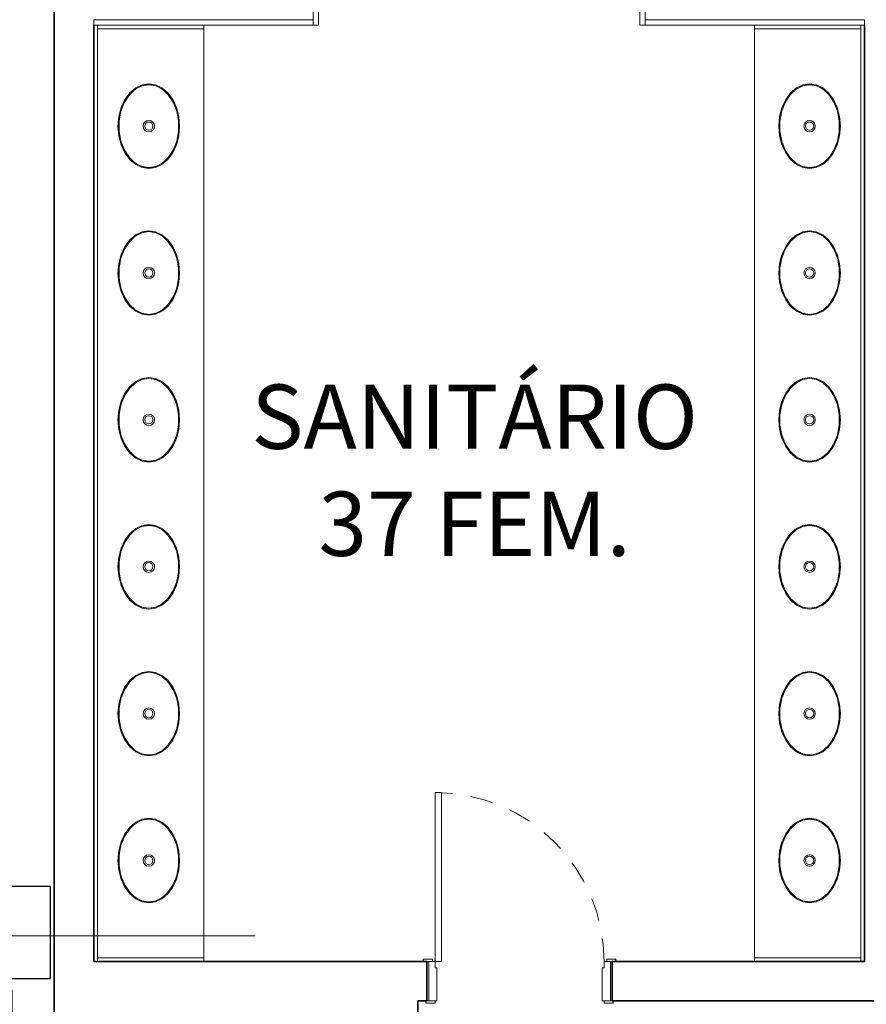
# Model space of a CAD drawing. Units: metres. Extents: x -1112 to 0, y 0 to 1141.
# Drawn here: x -917 to -912, y 848 to 853 of the extents above; entities that cross this region are included whole.
import ezdxf
from ezdxf.lldxf.tags import DXFTag

# ---------------------------------------------------------------- set-up
doc = ezdxf.new("R2010")
doc.units = ezdxf.units.M
doc.header["$MEASUREMENT"] = 0
doc.header["$PDMODE"] = 3
doc.linetypes.add('ACAD_ISO04W100', pattern=[30, 24, -3, 0, -3])
doc.linetypes.add('HIDDEN2', pattern=[0.1875, 0.125, -0.0625])
doc.layers.get('0').update_dxf_attribs({"color": 251})
for name, color, linetype, lineweight in [('AQ-CXL-001', 1, 'Continuous', 5), ('AQ-CXL-003', 3, 'Continuous', 5), ('AQ-MBL-001', 1, 'Continuous', 5), ('COTAS', 1, 'Continuous', 15), ('ECN_ARQ_ALVENARIA', 4, 'Continuous', 35), ('ECN_ARQ_PILARES', 5, 'Continuous', 30), ('ECN_ARQ_SANITÁRIOS', 2, 'Continuous', 5), ('EIXOS', 1, 'ACAD_ISO04W100', 5)]:
    doc.layers.add(name, color=color, linetype=linetype, lineweight=lineweight)
doc.styles.add('ARIAL', font='ARIALN.TTF')
doc.styles.add('EXN-BASE-TR-2008$0$EXN-BASE-TR$0$60-500', font='arial.ttf', dxfattribs={"height": 0.75})
tags = doc.linetypes.add('DASHDOTX2', pattern=[2, 1, -0.5, 0, -0.5]).pattern_tags.tags
tags[10:11] = [DXFTag(74, 4), DXFTag(75, 0), DXFTag(340, '0'), DXFTag(46, 1.0), DXFTag(50, 0.0), DXFTag(44, 0.0), DXFTag(45, 0.0)]
tags[8:9] = [DXFTag(74, 4), DXFTag(75, 0), DXFTag(340, '0'), DXFTag(46, 1.0), DXFTag(50, 0.0), DXFTag(44, 0.0), DXFTag(45, 0.0)]
tags[6:7] = [DXFTag(74, 4), DXFTag(75, 0), DXFTag(340, '0'), DXFTag(46, 1.0), DXFTag(50, 0.0), DXFTag(44, 0.0), DXFTag(45, 0.0)]
tags[4:5] = [DXFTag(74, 4), DXFTag(75, 0), DXFTag(340, '0'), DXFTag(46, 1.0), DXFTag(50, 0.0), DXFTag(44, 0.0), DXFTag(45, 0.0)]
doc.dimstyles.new('EXPO CENTER 1', dxfattribs={"dimtxt": 0.4, "dimasz": 0.6, "dimexe": 0.1, "dimexo": 0.0625, "dimgap": 0.1, "dimtad": 1, "dimzin": 0, "dimdsep": 46, "dimtxsty": 'ARIAL', "dimblk": 'DOTSMALL', "dimcen": 0.09, "dimdle": 0.1, "dimclrd": 1, "dimclre": 1, "dimclrt": 1, "dimadec": 0, "dimazin": 0, "dimtfac": 1, "dimtofl": 0, "dimtmove": 0, "dimatfit": 3, "dimldrblk": 'DOTSMALL', "dimfxl": 1, "dimtfill": 1, "dimtolj": 1, "dimtzin": 0, "dimlwd": -1, "dimlwe": -1, "dimarcsym": 0})

# ---------------------------------------------------------------- blocks, each defined once
blk = doc.blocks.new('_DotSmall')
at = {"color": 0, "linetype": 'ByBlock', "lineweight": 40, "const_width": 0.5}
blk.add_lwpolyline([(-0.0625, 0, 1), (0.0625, 0, 1)], format="xyb", close=True, dxfattribs=at)
blk = doc.blocks.new('*D332')
at = {"layer": 'COTAS', "color": 1, "ltscale": 0.6, "transparency": 16777216}
for p, q in [((-921.1389, 848.1391), (-921.1389, 847.3115)), ((-917.0889, 848.1391), (-917.0889, 847.3115)), ((-921.2389, 847.4115), (-916.9889, 847.4115))]:
    blk.add_line(p, q, dxfattribs=at)
at = {"layer": 'Defpoints', "color": 0, "ltscale": 0.6, "transparency": 16777216}
for p in [(-921.1389, 848.2016), (-917.0889, 848.2016), (-917.0889, 847.4115)]:
    blk.add_point(p, dxfattribs=at)
at = {"layer": 'COTAS', "color": 1, "ltscale": 0.6, "transparency": 16777216, "xscale": 0.6, "yscale": 0.6, "zscale": 0.6, "rotation": 180}
blk.add_blockref('_DotSmall', (-921.1389, 847.4115), dxfattribs=at)
at = {"layer": 'COTAS', "color": 1, "ltscale": 0.6, "transparency": 16777216, "xscale": 0.6, "yscale": 0.6, "zscale": 0.6}
blk.add_blockref('_DotSmall', (-917.0889, 847.4115), dxfattribs=at)
at = {"layer": 'COTAS', "color": 1, "ltscale": 0.6, "transparency": 16777216, "insert": (-920.2882, 847.7158), "char_height": 0.4, "attachment_point": 5, "style": 'ARIAL', "bg_fill": 3, "box_fill_scale": 1.25, "bg_fill_color": 256, "bg_fill_true_color": 13158600, "bg_fill_transparency": 0}
blk.add_mtext('\\A1;4.05', dxfattribs=at)
blk = doc.blocks.new('POR_PM_Porta de abrir lisa1 - 092x2100 PM01-1181962-TÉRREO PA_1_')
at = {"layer": 'AQ-CXL-001'}
for p, q in [((-0.425, 1.0275), (-0.46, 1.0275)), ((-0.46, 1.0275), (-0.46, 0.1075)), ((-0.425, 1.0275), (-0.46, 1.0275)), ((-0.46, 1.0275), (-0.46, 0.1075)), ((-0.425, 0.1075), (-0.425, 1.0275)), ((-0.425, 0.1075), (-0.425, 1.0275)), ((-0.46, 0.1075), (-0.425, 0.1075)), ((-0.46, 0.1075), (-0.425, 0.1075))]:
    blk.add_line(p, q, dxfattribs=at)
at = {"layer": 'AQ-CXL-001', "linetype": 'HIDDEN2'}
blk.add_arc((-0.46, 0.1075), 0.92, 0, 90, dxfattribs=at)
at = {"layer": 'AQ-CXL-003'}
for p, q in [((-0.475, 0.1195), (-0.525, 0.1195)), ((-0.525, 0.1195), (-0.525, 0.1075)), ((-0.505, 0.1075), (-0.475, 0.1075)), ((-0.46, 0.1075), (-0.495, 0.1075)), ((-0.495, 0.1075), (-0.495, -0.1075)), ((-0.475, 0.1075), (-0.475, 0.1195)), ((-0.46, 0.0725), (-0.46, 0.1075)), ((0.46, 0.1075), (0.46, 0.0725)), ((0.495, 0.1075), (0.46, 0.1075)), ((0.475, 0.1195), (0.475, 0.1075)), ((0.525, 0.1195), (0.475, 0.1195)), ((0.475, 0.1075), (0.505, 0.1075)), ((0.495, -0.1075), (0.495, 0.1075)), ((0.525, 0.1075), (0.525, 0.1195)), ((-0.45, 0.0725), (-0.46, 0.0725)), ((-0.45, -0.1075), (-0.45, 0.0725)), ((0.46, 0.0725), (0.45, 0.0725)), ((0.45, 0.0725), (0.45, -0.1075)), ((-0.51, -0.1075), (-0.51, -0.1195)), ((-0.51, -0.1195), (-0.46, -0.1195)), ((-0.46, -0.1075), (-0.505, -0.1075)), ((-0.495, -0.1075), (-0.45, -0.1075)), ((-0.46, -0.1195), (-0.46, -0.1075)), ((0.45, -0.1075), (0.495, -0.1075)), ((0.46, -0.1075), (0.46, -0.1195)), ((0.505, -0.1075), (0.46, -0.1075)), ((0.46, -0.1195), (0.51, -0.1195)), ((0.51, -0.1195), (0.51, -0.1075))]:
    blk.add_line(p, q, dxfattribs=at)
blk = doc.blocks.new('EQH_LO_Cuba de Embutir Oval - L_37_17_Branco Gelo GE17-930516-TÉRREO PA_1_')
at = {"layer": 'ECN_ARQ_SANITÁRIOS', "flags": 128}
for points in [[(-0.2303, 0), (-0.2248, 0.0364), (-0.2084, 0.0713), (-0.1815, 0.1032), (-0.1453, 0.1302), (-0.1013, 0.1508), (-0.0521, 0.1636), (0, 0.168), (0.0521, 0.1636), (0.1013, 0.1508), (0.1453, 0.1302), (0.1815, 0.1032), (0.2084, 0.0713), (0.2248, 0.0364), (0.2303, 0)], [(0.2255, 0), (0.2193, 0.0376), (0.2009, 0.0736), (0.1708, 0.1062), (0.1302, 0.1329), (0.0816, 0.152), (0.0278, 0.1618), (-0.0278, 0.1618), (-0.0816, 0.152), (-0.1302, 0.1329), (-0.1708, 0.1062), (-0.2009, 0.0736), (-0.2193, 0.0376), (-0.2255, 0)], [(0.2303, 0), (0.2248, -0.0364), (0.2084, -0.0713), (0.1815, -0.1032), (0.1453, -0.1302), (0.1013, -0.1508), (0.0521, -0.1636), (0, -0.168), (-0.0521, -0.1636), (-0.1013, -0.1508), (-0.1453, -0.1302), (-0.1815, -0.1032), (-0.2084, -0.0713), (-0.2248, -0.0364), (-0.2303, 0)], [(-0.2255, 0), (-0.2193, -0.0376), (-0.2009, -0.0736), (-0.1708, -0.1062), (-0.1302, -0.1329), (-0.0816, -0.152), (-0.0278, -0.1618), (0.0278, -0.1618), (0.0816, -0.152), (0.1302, -0.1329), (0.1708, -0.1062), (0.2009, -0.0736), (0.2193, -0.0376), (0.2255, 0)]]:
    blk.add_lwpolyline(points, dxfattribs=at)
at = {"layer": 'ECN_ARQ_SANITÁRIOS'}
for radius in [0.031, 0.0225]:
    blk.add_circle((0.0002, 0), radius, dxfattribs=at)
blk = doc.blocks.new('EQH_LO_Cuba de Embutir Oval - L_37_17_Branco Gelo GE17-933845-TÉRREO PA_1_')
at = {"layer": 'ECN_ARQ_SANITÁRIOS', "flags": 128}
for points in [[(-0.2303, 0), (-0.2248, 0.0364), (-0.2084, 0.0713), (-0.1815, 0.1032), (-0.1453, 0.1302), (-0.1013, 0.1508), (-0.0521, 0.1636), (0, 0.168), (0.0521, 0.1636), (0.1013, 0.1508), (0.1453, 0.1302), (0.1815, 0.1032), (0.2084, 0.0713), (0.2248, 0.0364), (0.2303, 0)], [(0.2255, 0), (0.2193, 0.0376), (0.2009, 0.0736), (0.1708, 0.1062), (0.1302, 0.1329), (0.0816, 0.152), (0.0278, 0.1618), (-0.0278, 0.1618), (-0.0816, 0.152), (-0.1302, 0.1329), (-0.1708, 0.1062), (-0.2009, 0.0736), (-0.2193, 0.0376), (-0.2255, 0)], [(0.2303, 0), (0.2248, -0.0364), (0.2084, -0.0713), (0.1815, -0.1032), (0.1453, -0.1302), (0.1013, -0.1508), (0.0521, -0.1636), (0, -0.168), (-0.0521, -0.1636), (-0.1013, -0.1508), (-0.1453, -0.1302), (-0.1815, -0.1032), (-0.2084, -0.0713), (-0.2248, -0.0364), (-0.2303, 0)], [(-0.2255, 0), (-0.2193, -0.0376), (-0.2009, -0.0736), (-0.1708, -0.1062), (-0.1302, -0.1329), (-0.0816, -0.152), (-0.0278, -0.1618), (0.0278, -0.1618), (0.0816, -0.152), (0.1302, -0.1329), (0.1708, -0.1062), (0.2009, -0.0736), (0.2193, -0.0376), (0.2255, 0)]]:
    blk.add_lwpolyline(points, dxfattribs=at)
at = {"layer": 'ECN_ARQ_SANITÁRIOS'}
for radius in [0.031, 0.0225]:
    blk.add_circle((0.0002, 0), radius, dxfattribs=at)
blk = doc.blocks.new('DIV_DS_Divisoria Sanitaria - Divisoria Sanitaria Frontal-1653585-TÉRREO PA_1_')
at = {"layer": 'ECN_ARQ_SANITÁRIOS'}
for p, q in [((0, 0.015), (0.15, 0.015)), ((0, 0.015), (0, -0.015)), ((0.15, -0.015), (0.15, 0.015)), ((0.15, -0.015), (0, -0.015))]:
    blk.add_line(p, q, dxfattribs=at)
blk = doc.blocks.new('DIV_DS_Divisoria Sanitaria - Divisoria Sanitaria Lateral-1653591-TÉRREO PA_1_')
at = {"layer": 'ECN_ARQ_SANITÁRIOS'}
for p, q in [((0, 0.015), (1.195, 0.015)), ((0, 0.015), (0, -0.015)), ((1.195, -0.015), (1.195, 0.015)), ((1.195, -0.015), (0, -0.015))]:
    blk.add_line(p, q, dxfattribs=at)
blk = doc.blocks.new('DIV_DS_Divisoria Sanitaria - Divisoria Sanitaria Frontal-1653375-TÉRREO PA_1_')
at = {"layer": 'ECN_ARQ_SANITÁRIOS'}
for p, q in [((0, 0.015), (0.15, 0.015)), ((0, 0.015), (0, -0.015)), ((0.15, -0.015), (0.15, 0.015)), ((0.15, -0.015), (0, -0.015))]:
    blk.add_line(p, q, dxfattribs=at)
blk = doc.blocks.new('DIV_DS_Divisoria Sanitaria - Divisoria Sanitaria Lateral-1653381-TÉRREO PA_1_')
at = {"layer": 'ECN_ARQ_SANITÁRIOS'}
for p, q in [((0, 0.015), (1.195, 0.015)), ((0, 0.015), (0, -0.015)), ((1.195, -0.015), (1.195, 0.015)), ((1.195, -0.015), (0, -0.015))]:
    blk.add_line(p, q, dxfattribs=at)

msp = doc.modelspace()

# ---------------------------------------------------------------- linework, layer by layer
at = {"layer": 'AQ-MBL-001'}
for p, q in [((-916.6239, 848.2938), (-916.6239, 853.3938)), ((-916.6239, 853.3938), (-916.6239, 853.3738)), ((-916.0439, 853.3738), (-916.0439, 853.3938)), ((-913.0439, 853.3938), (-913.0439, 853.3738)), ((-912.4639, 853.3938), (-912.4639, 848.2938)), ((-912.4639, 853.3738), (-912.4639, 853.3938)), ((-916.6239, 853.3738), (-916.0439, 853.3738)), ((-916.0439, 848.3138), (-916.0439, 853.3738)), ((-913.0439, 853.3738), (-912.4639, 853.3738)), ((-913.0439, 853.3738), (-913.0439, 848.3138)), ((-916.0439, 848.3138), (-916.6239, 848.3138)), ((-916.6239, 848.3138), (-916.6239, 848.2938)), ((-916.0439, 848.2938), (-916.0439, 848.3138)), ((-912.4639, 848.3138), (-913.0439, 848.3138)), ((-913.0439, 848.3138), (-913.0439, 848.2938)), ((-912.4639, 848.2938), (-912.4639, 848.3138))]:
    msp.add_line(p, q, dxfattribs=at)
for points, knots in [([(-916.3439, 852.6184), (-916.3644, 852.6184), (-916.3952, 852.6265), (-916.4328, 852.6534), (-916.4581, 852.6812), (-916.4791, 852.7156), (-916.495, 852.7552), (-916.5048, 852.7986), (-916.5081, 852.8438), (-916.5048, 852.8891), (-916.495, 852.9324), (-916.4791, 852.9721), (-916.4581, 853.0065), (-916.4328, 853.0342), (-916.3952, 853.0612), (-916.3644, 853.0693), (-916.3439, 853.0693)], [0, 0, 0, 0, 0.392699, 0.589049, 0.785398, 0.981748, 1.178097, 1.374447, 1.570796, 1.767146, 1.963495, 2.159845, 2.356194, 2.552544, 2.748894, 3.141593, 3.141593, 3.141593, 3.141593]), ([(-916.3439, 853.0693), (-916.3234, 853.0693), (-916.2926, 853.0612), (-916.255, 853.0342), (-916.2297, 853.0065), (-916.2087, 852.9721), (-916.1928, 852.9324), (-916.183, 852.8891), (-916.1797, 852.8438), (-916.183, 852.7986), (-916.1928, 852.7552), (-916.2087, 852.7156), (-916.2297, 852.6812), (-916.255, 852.6534), (-916.2926, 852.6265), (-916.3234, 852.6184), (-916.3439, 852.6184)], [-3.141593, -3.141593, -3.141593, -3.141593, -2.748894, -2.552544, -2.356194, -2.159845, -1.963495, -1.767146, -1.570796, -1.374447, -1.178097, -0.981748, -0.785398, -0.589049, -0.392699, 0, 0, 0, 0]), ([(-912.7439, 852.6184), (-912.7644, 852.6184), (-912.7952, 852.6265), (-912.8328, 852.6534), (-912.8581, 852.6812), (-912.8791, 852.7156), (-912.895, 852.7552), (-912.9048, 852.7986), (-912.9081, 852.8438), (-912.9048, 852.8891), (-912.895, 852.9324), (-912.8791, 852.9721), (-912.8581, 853.0065), (-912.8328, 853.0342), (-912.7952, 853.0612), (-912.7644, 853.0693), (-912.7439, 853.0693)], [0, 0, 0, 0, 0.392699, 0.589049, 0.785398, 0.981748, 1.178097, 1.374447, 1.570796, 1.767146, 1.963495, 2.159845, 2.356194, 2.552544, 2.748894, 3.141593, 3.141593, 3.141593, 3.141593]), ([(-912.7439, 853.0693), (-912.7234, 853.0693), (-912.6926, 853.0612), (-912.655, 853.0342), (-912.6297, 853.0065), (-912.6087, 852.9721), (-912.5928, 852.9324), (-912.583, 852.8891), (-912.5797, 852.8438), (-912.583, 852.7986), (-912.5928, 852.7552), (-912.6087, 852.7156), (-912.6297, 852.6812), (-912.655, 852.6534), (-912.6926, 852.6265), (-912.7234, 852.6184), (-912.7439, 852.6184)], [-3.141593, -3.141593, -3.141593, -3.141593, -2.748894, -2.552544, -2.356194, -2.159845, -1.963495, -1.767146, -1.570796, -1.374447, -1.178097, -0.981748, -0.785398, -0.589049, -0.392699, 0, 0, 0, 0]), ([(-916.3439, 851.8184), (-916.3644, 851.8184), (-916.3952, 851.8265), (-916.4328, 851.8534), (-916.4581, 851.8812), (-916.4791, 851.9156), (-916.495, 851.9552), (-916.5048, 851.9986), (-916.5081, 852.0438), (-916.5048, 852.0891), (-916.495, 852.1324), (-916.4791, 852.1721), (-916.4581, 852.2065), (-916.4328, 852.2342), (-916.3952, 852.2612), (-916.3644, 852.2693), (-916.3439, 852.2693)], [0, 0, 0, 0, 0.392699, 0.589049, 0.785398, 0.981748, 1.178097, 1.374447, 1.570796, 1.767146, 1.963495, 2.159845, 2.356194, 2.552544, 2.748894, 3.141593, 3.141593, 3.141593, 3.141593]), ([(-916.3439, 852.2693), (-916.3234, 852.2693), (-916.2926, 852.2612), (-916.255, 852.2342), (-916.2297, 852.2065), (-916.2087, 852.1721), (-916.1928, 852.1324), (-916.183, 852.0891), (-916.1797, 852.0438), (-916.183, 851.9986), (-916.1928, 851.9552), (-916.2087, 851.9156), (-916.2297, 851.8812), (-916.255, 851.8534), (-916.2926, 851.8265), (-916.3234, 851.8184), (-916.3439, 851.8184)], [-3.141593, -3.141593, -3.141593, -3.141593, -2.748894, -2.552544, -2.356194, -2.159845, -1.963495, -1.767146, -1.570796, -1.374447, -1.178097, -0.981748, -0.785398, -0.589049, -0.392699, 0, 0, 0, 0]), ([(-912.7439, 851.8184), (-912.7644, 851.8184), (-912.7952, 851.8265), (-912.8328, 851.8534), (-912.8581, 851.8812), (-912.8791, 851.9156), (-912.895, 851.9552), (-912.9048, 851.9986), (-912.9081, 852.0438), (-912.9048, 852.0891), (-912.895, 852.1324), (-912.8791, 852.1721), (-912.8581, 852.2065), (-912.8328, 852.2342), (-912.7952, 852.2612), (-912.7644, 852.2693), (-912.7439, 852.2693)], [0, 0, 0, 0, 0.392699, 0.589049, 0.785398, 0.981748, 1.178097, 1.374447, 1.570796, 1.767146, 1.963495, 2.159845, 2.356194, 2.552544, 2.748894, 3.141593, 3.141593, 3.141593, 3.141593]), ([(-912.7439, 852.2693), (-912.7234, 852.2693), (-912.6926, 852.2612), (-912.655, 852.2342), (-912.6297, 852.2065), (-912.6087, 852.1721), (-912.5928, 852.1324), (-912.583, 852.0891), (-912.5797, 852.0438), (-912.583, 851.9986), (-912.5928, 851.9552), (-912.6087, 851.9156), (-912.6297, 851.8812), (-912.655, 851.8534), (-912.6926, 851.8265), (-912.7234, 851.8184), (-912.7439, 851.8184)], [-3.141593, -3.141593, -3.141593, -3.141593, -2.748894, -2.552544, -2.356194, -2.159845, -1.963495, -1.767146, -1.570796, -1.374447, -1.178097, -0.981748, -0.785398, -0.589049, -0.392699, 0, 0, 0, 0]), ([(-916.3439, 851.0184), (-916.3644, 851.0184), (-916.3952, 851.0265), (-916.4328, 851.0534), (-916.4581, 851.0812), (-916.4791, 851.1156), (-916.495, 851.1552), (-916.5048, 851.1986), (-916.5081, 851.2438), (-916.5048, 851.2891), (-916.495, 851.3324), (-916.4791, 851.3721), (-916.4581, 851.4065), (-916.4328, 851.4342), (-916.3952, 851.4612), (-916.3644, 851.4693), (-916.3439, 851.4693)], [0, 0, 0, 0, 0.392699, 0.589049, 0.785398, 0.981748, 1.178097, 1.374447, 1.570796, 1.767146, 1.963495, 2.159845, 2.356194, 2.552544, 2.748894, 3.141593, 3.141593, 3.141593, 3.141593]), ([(-916.3439, 851.4693), (-916.3234, 851.4693), (-916.2926, 851.4612), (-916.255, 851.4342), (-916.2297, 851.4065), (-916.2087, 851.3721), (-916.1928, 851.3324), (-916.183, 851.2891), (-916.1797, 851.2438), (-916.183, 851.1986), (-916.1928, 851.1552), (-916.2087, 851.1156), (-916.2297, 851.0812), (-916.255, 851.0534), (-916.2926, 851.0265), (-916.3234, 851.0184), (-916.3439, 851.0184)], [-3.141593, -3.141593, -3.141593, -3.141593, -2.748894, -2.552544, -2.356194, -2.159845, -1.963495, -1.767146, -1.570796, -1.374447, -1.178097, -0.981748, -0.785398, -0.589049, -0.392699, 0, 0, 0, 0]), ([(-912.7439, 851.0184), (-912.7644, 851.0184), (-912.7952, 851.0265), (-912.8328, 851.0534), (-912.8581, 851.0812), (-912.8791, 851.1156), (-912.895, 851.1552), (-912.9048, 851.1986), (-912.9081, 851.2438), (-912.9048, 851.2891), (-912.895, 851.3324), (-912.8791, 851.3721), (-912.8581, 851.4065), (-912.8328, 851.4342), (-912.7952, 851.4612), (-912.7644, 851.4693), (-912.7439, 851.4693)], [0, 0, 0, 0, 0.392699, 0.589049, 0.785398, 0.981748, 1.178097, 1.374447, 1.570796, 1.767146, 1.963495, 2.159845, 2.356194, 2.552544, 2.748894, 3.141593, 3.141593, 3.141593, 3.141593]), ([(-912.7439, 851.4693), (-912.7234, 851.4693), (-912.6926, 851.4612), (-912.655, 851.4342), (-912.6297, 851.4065), (-912.6087, 851.3721), (-912.5928, 851.3324), (-912.583, 851.2891), (-912.5797, 851.2438), (-912.583, 851.1986), (-912.5928, 851.1552), (-912.6087, 851.1156), (-912.6297, 851.0812), (-912.655, 851.0534), (-912.6926, 851.0265), (-912.7234, 851.0184), (-912.7439, 851.0184)], [-3.141593, -3.141593, -3.141593, -3.141593, -2.748894, -2.552544, -2.356194, -2.159845, -1.963495, -1.767146, -1.570796, -1.374447, -1.178097, -0.981748, -0.785398, -0.589049, -0.392699, 0, 0, 0, 0]), ([(-916.3439, 850.2184), (-916.3644, 850.2184), (-916.3952, 850.2265), (-916.4328, 850.2534), (-916.4581, 850.2812), (-916.4791, 850.3156), (-916.495, 850.3552), (-916.5048, 850.3986), (-916.5081, 850.4438), (-916.5048, 850.4891), (-916.495, 850.5324), (-916.4791, 850.5721), (-916.4581, 850.6065), (-916.4328, 850.6342), (-916.3952, 850.6612), (-916.3644, 850.6693), (-916.3439, 850.6693)], [0, 0, 0, 0, 0.392699, 0.589049, 0.785398, 0.981748, 1.178097, 1.374447, 1.570796, 1.767146, 1.963495, 2.159845, 2.356194, 2.552544, 2.748894, 3.141593, 3.141593, 3.141593, 3.141593]), ([(-916.3439, 850.6693), (-916.3234, 850.6693), (-916.2926, 850.6612), (-916.255, 850.6342), (-916.2297, 850.6065), (-916.2087, 850.5721), (-916.1928, 850.5324), (-916.183, 850.4891), (-916.1797, 850.4438), (-916.183, 850.3986), (-916.1928, 850.3552), (-916.2087, 850.3156), (-916.2297, 850.2812), (-916.255, 850.2534), (-916.2926, 850.2265), (-916.3234, 850.2184), (-916.3439, 850.2184)], [-3.141593, -3.141593, -3.141593, -3.141593, -2.748894, -2.552544, -2.356194, -2.159845, -1.963495, -1.767146, -1.570796, -1.374447, -1.178097, -0.981748, -0.785398, -0.589049, -0.392699, 0, 0, 0, 0]), ([(-912.7439, 850.2184), (-912.7644, 850.2184), (-912.7952, 850.2265), (-912.8328, 850.2534), (-912.8581, 850.2812), (-912.8791, 850.3156), (-912.895, 850.3552), (-912.9048, 850.3986), (-912.9081, 850.4438), (-912.9048, 850.4891), (-912.895, 850.5324), (-912.8791, 850.5721), (-912.8581, 850.6065), (-912.8328, 850.6342), (-912.7952, 850.6612), (-912.7644, 850.6693), (-912.7439, 850.6693)], [0, 0, 0, 0, 0.392699, 0.589049, 0.785398, 0.981748, 1.178097, 1.374447, 1.570796, 1.767146, 1.963495, 2.159845, 2.356194, 2.552544, 2.748894, 3.141593, 3.141593, 3.141593, 3.141593]), ([(-912.7439, 850.6693), (-912.7234, 850.6693), (-912.6926, 850.6612), (-912.655, 850.6342), (-912.6297, 850.6065), (-912.6087, 850.5721), (-912.5928, 850.5324), (-912.583, 850.4891), (-912.5797, 850.4438), (-912.583, 850.3986), (-912.5928, 850.3552), (-912.6087, 850.3156), (-912.6297, 850.2812), (-912.655, 850.2534), (-912.6926, 850.2265), (-912.7234, 850.2184), (-912.7439, 850.2184)], [-3.141593, -3.141593, -3.141593, -3.141593, -2.748894, -2.552544, -2.356194, -2.159845, -1.963495, -1.767146, -1.570796, -1.374447, -1.178097, -0.981748, -0.785398, -0.589049, -0.392699, 0, 0, 0, 0]), ([(-916.3439, 849.4184), (-916.3644, 849.4184), (-916.3952, 849.4265), (-916.4328, 849.4534), (-916.4581, 849.4812), (-916.4791, 849.5156), (-916.495, 849.5552), (-916.5048, 849.5986), (-916.5081, 849.6438), (-916.5048, 849.6891), (-916.495, 849.7324), (-916.4791, 849.7721), (-916.4581, 849.8065), (-916.4328, 849.8342), (-916.3952, 849.8612), (-916.3644, 849.8693), (-916.3439, 849.8693)], [0, 0, 0, 0, 0.392699, 0.589049, 0.785398, 0.981748, 1.178097, 1.374447, 1.570796, 1.767146, 1.963495, 2.159845, 2.356194, 2.552544, 2.748894, 3.141593, 3.141593, 3.141593, 3.141593]), ([(-916.3439, 849.8693), (-916.3234, 849.8693), (-916.2926, 849.8612), (-916.255, 849.8342), (-916.2297, 849.8065), (-916.2087, 849.7721), (-916.1928, 849.7324), (-916.183, 849.6891), (-916.1797, 849.6438), (-916.183, 849.5986), (-916.1928, 849.5552), (-916.2087, 849.5156), (-916.2297, 849.4812), (-916.255, 849.4534), (-916.2926, 849.4265), (-916.3234, 849.4184), (-916.3439, 849.4184)], [-3.141593, -3.141593, -3.141593, -3.141593, -2.748894, -2.552544, -2.356194, -2.159845, -1.963495, -1.767146, -1.570796, -1.374447, -1.178097, -0.981748, -0.785398, -0.589049, -0.392699, 0, 0, 0, 0]), ([(-912.7439, 849.4184), (-912.7644, 849.4184), (-912.7952, 849.4265), (-912.8328, 849.4534), (-912.8581, 849.4812), (-912.8791, 849.5156), (-912.895, 849.5552), (-912.9048, 849.5986), (-912.9081, 849.6438), (-912.9048, 849.6891), (-912.895, 849.7324), (-912.8791, 849.7721), (-912.8581, 849.8065), (-912.8328, 849.8342), (-912.7952, 849.8612), (-912.7644, 849.8693), (-912.7439, 849.8693)], [0, 0, 0, 0, 0.392699, 0.589049, 0.785398, 0.981748, 1.178097, 1.374447, 1.570796, 1.767146, 1.963495, 2.159845, 2.356194, 2.552544, 2.748894, 3.141593, 3.141593, 3.141593, 3.141593]), ([(-912.7439, 849.8693), (-912.7234, 849.8693), (-912.6926, 849.8612), (-912.655, 849.8342), (-912.6297, 849.8065), (-912.6087, 849.7721), (-912.5928, 849.7324), (-912.583, 849.6891), (-912.5797, 849.6438), (-912.583, 849.5986), (-912.5928, 849.5552), (-912.6087, 849.5156), (-912.6297, 849.4812), (-912.655, 849.4534), (-912.6926, 849.4265), (-912.7234, 849.4184), (-912.7439, 849.4184)], [-3.141593, -3.141593, -3.141593, -3.141593, -2.748894, -2.552544, -2.356194, -2.159845, -1.963495, -1.767146, -1.570796, -1.374447, -1.178097, -0.981748, -0.785398, -0.589049, -0.392699, 0, 0, 0, 0]), ([(-916.3439, 848.6184), (-916.3644, 848.6184), (-916.3952, 848.6265), (-916.4328, 848.6534), (-916.4581, 848.6812), (-916.4791, 848.7156), (-916.495, 848.7552), (-916.5048, 848.7986), (-916.5081, 848.8438), (-916.5048, 848.8891), (-916.495, 848.9324), (-916.4791, 848.9721), (-916.4581, 849.0065), (-916.4328, 849.0342), (-916.3952, 849.0612), (-916.3644, 849.0693), (-916.3439, 849.0693)], [0, 0, 0, 0, 0.392699, 0.589049, 0.785398, 0.981748, 1.178097, 1.374447, 1.570796, 1.767146, 1.963495, 2.159845, 2.356194, 2.552544, 2.748894, 3.141593, 3.141593, 3.141593, 3.141593]), ([(-916.3439, 849.0693), (-916.3234, 849.0693), (-916.2926, 849.0612), (-916.255, 849.0342), (-916.2297, 849.0065), (-916.2087, 848.9721), (-916.1928, 848.9324), (-916.183, 848.8891), (-916.1797, 848.8438), (-916.183, 848.7986), (-916.1928, 848.7552), (-916.2087, 848.7156), (-916.2297, 848.6812), (-916.255, 848.6534), (-916.2926, 848.6265), (-916.3234, 848.6184), (-916.3439, 848.6184)], [-3.141593, -3.141593, -3.141593, -3.141593, -2.748894, -2.552544, -2.356194, -2.159845, -1.963495, -1.767146, -1.570796, -1.374447, -1.178097, -0.981748, -0.785398, -0.589049, -0.392699, 0, 0, 0, 0]), ([(-912.7439, 848.6184), (-912.7644, 848.6184), (-912.7952, 848.6265), (-912.8328, 848.6534), (-912.8581, 848.6812), (-912.8791, 848.7156), (-912.895, 848.7552), (-912.9048, 848.7986), (-912.9081, 848.8438), (-912.9048, 848.8891), (-912.895, 848.9324), (-912.8791, 848.9721), (-912.8581, 849.0065), (-912.8328, 849.0342), (-912.7952, 849.0612), (-912.7644, 849.0693), (-912.7439, 849.0693)], [0, 0, 0, 0, 0.392699, 0.589049, 0.785398, 0.981748, 1.178097, 1.374447, 1.570796, 1.767146, 1.963495, 2.159845, 2.356194, 2.552544, 2.748894, 3.141593, 3.141593, 3.141593, 3.141593]), ([(-912.7439, 849.0693), (-912.7234, 849.0693), (-912.6926, 849.0612), (-912.655, 849.0342), (-912.6297, 849.0065), (-912.6087, 848.9721), (-912.5928, 848.9324), (-912.583, 848.8891), (-912.5797, 848.8438), (-912.583, 848.7986), (-912.5928, 848.7552), (-912.6087, 848.7156), (-912.6297, 848.6812), (-912.655, 848.6534), (-912.6926, 848.6265), (-912.7234, 848.6184), (-912.7439, 848.6184)], [-3.141593, -3.141593, -3.141593, -3.141593, -2.748894, -2.552544, -2.356194, -2.159845, -1.963495, -1.767146, -1.570796, -1.374447, -1.178097, -0.981748, -0.785398, -0.589049, -0.392699, 0, 0, 0, 0])]:
    msp.add_open_spline(points, degree=3, knots=knots, dxfattribs=at)
at = {"layer": 'ECN_ARQ_ALVENARIA'}
for p, q in [((-916.8589, 845.3888), (-916.8589, 873.7216)), ((-916.6439, 848.2938), (-916.6439, 853.3938)), ((-912.4439, 853.3938), (-912.4439, 848.2938)), ((-914.8289, 848.2938), (-916.6439, 848.2938)), ((-914.8289, 848.0788), (-914.8289, 848.2938)), ((-912.4439, 848.2938), (-913.8189, 848.2938)), ((-913.8189, 848.2938), (-913.8189, 848.0788)), ((-914.8789, 848.0788), (-914.8289, 848.0788)), ((-914.8789, 846.6388), (-914.8789, 848.0788)), ((-913.8189, 848.0788), (-912.2289, 848.0788))]:
    msp.add_line(p, q, dxfattribs=at)
at = {"layer": 'ECN_ARQ_PILARES'}
msp.add_lwpolyline([(-917.3789, 848.2016), (-916.8789, 848.2016), (-916.8789, 848.7016), (-917.3789, 848.7016)], close=True, dxfattribs=at)
at = {"layer": 'EIXOS', "linetype": 'DASHDOTX2', "ltscale": 5}
msp.add_line((-915.7642, 848.4338), (-961.5094, 848.4338), dxfattribs=at)

# ---------------------------------------------------------------- block references
at = {"layer": 'AQ-CXL-001'}
msp.add_blockref('POR_PM_Porta de abrir lisa1 - 092x2100 PM01-1181962-TÉRREO PA_1_', (-914.3239, 848.1863), dxfattribs=at)
at = {"layer": 'ECN_ARQ_SANITÁRIOS'}
for name, p, rotation in [('DIV_DS_Divisoria Sanitaria - Divisoria Sanitaria Frontal-1653585-TÉRREO PA_1_', (-915.4339, 853.3938), 89.99999999999999), ('DIV_DS_Divisoria Sanitaria - Divisoria Sanitaria Frontal-1653375-TÉRREO PA_1_', (-913.6539, 853.3938), 89.99999999999999), ('DIV_DS_Divisoria Sanitaria - Divisoria Sanitaria Lateral-1653591-TÉRREO PA_1_', (-915.4489, 853.4088), 180), ('EQH_LO_Cuba de Embutir Oval - L_37_17_Branco Gelo GE17-933845-TÉRREO PA_1_', (-916.3439, 852.8438), 89.99999999999999), ('EQH_LO_Cuba de Embutir Oval - L_37_17_Branco Gelo GE17-930516-TÉRREO PA_1_', (-912.7439, 852.8438), 89.99999999999999), ('EQH_LO_Cuba de Embutir Oval - L_37_17_Branco Gelo GE17-933845-TÉRREO PA_1_', (-916.3439, 852.0438), 89.99999999999999), ('EQH_LO_Cuba de Embutir Oval - L_37_17_Branco Gelo GE17-930516-TÉRREO PA_1_', (-912.7439, 852.0438), 89.99999999999999), ('EQH_LO_Cuba de Embutir Oval - L_37_17_Branco Gelo GE17-933845-TÉRREO PA_1_', (-916.3439, 851.2438), 89.99999999999999), ('EQH_LO_Cuba de Embutir Oval - L_37_17_Branco Gelo GE17-930516-TÉRREO PA_1_', (-912.7439, 851.2438), 89.99999999999999), ('EQH_LO_Cuba de Embutir Oval - L_37_17_Branco Gelo GE17-933845-TÉRREO PA_1_', (-916.3439, 850.4438), 89.99999999999999), ('EQH_LO_Cuba de Embutir Oval - L_37_17_Branco Gelo GE17-930516-TÉRREO PA_1_', (-912.7439, 850.4438), 89.99999999999999), ('EQH_LO_Cuba de Embutir Oval - L_37_17_Branco Gelo GE17-933845-TÉRREO PA_1_', (-916.3439, 849.6438), 89.99999999999999), ('EQH_LO_Cuba de Embutir Oval - L_37_17_Branco Gelo GE17-930516-TÉRREO PA_1_', (-912.7439, 849.6438), 89.99999999999999), ('EQH_LO_Cuba de Embutir Oval - L_37_17_Branco Gelo GE17-933845-TÉRREO PA_1_', (-916.3439, 848.8438), 89.99999999999999), ('EQH_LO_Cuba de Embutir Oval - L_37_17_Branco Gelo GE17-930516-TÉRREO PA_1_', (-912.7439, 848.8438), 89.99999999999999)]:
    msp.add_blockref(name, p, dxfattribs=dict(at, rotation=rotation))
msp.add_blockref('DIV_DS_Divisoria Sanitaria - Divisoria Sanitaria Lateral-1653381-TÉRREO PA_1_', (-913.6389, 853.4088), dxfattribs=at)

# ---------------------------------------------------------------- texts
at = {"layer": 'ECN_ARQ_SANITÁRIOS', "ltscale": 0.6, "insert": (-916.254, 851.4362), "char_height": 0.35, "width": 3.370569, "attachment_point": 1, "style": 'EXN-BASE-TR-2008$0$EXN-BASE-TR$0$60-500'}
msp.add_mtext('\\pxqc;SANITÁRIO\\P37 FEM.', dxfattribs=at)

# ---------------------------------------------------------------- next in the draw order: dimensions: what is measured, and where the dimension line sits
at = {"layer": 'COTAS', "ltscale": 0.6}
dim = msp.add_linear_dim(base=(-917.0889, 847.4115), p1=(-921.1389, 848.2016), p2=(-917.0889, 848.2016), dimstyle='EXPO CENTER 1', override={"dimarcsym": 1}, dxfattribs=at)
dim.commit()
dim.dimension.update_dxf_attribs({"geometry": '*D332', "text_midpoint": (-920.2882, 847.4115), "dimtype": 160})

doc.saveas('drawing.dxf')
